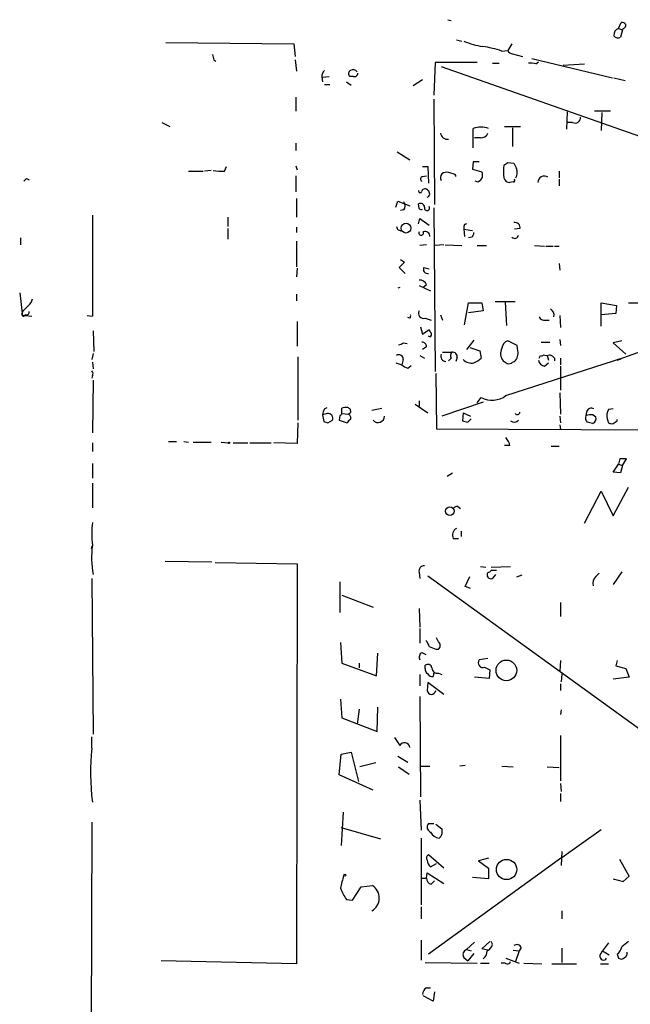
# Model space of a CAD drawing. Extents: x 8 to 735, y 0 to 876.
# Drawn here: x 8 to 85, y 622 to 747 of the extents above; entities that cross this region are included whole.
import ezdxf

# ---------------------------------------------------------------- set-up
doc = ezdxf.new("R2010")
doc.units = 0
doc.header["$MEASUREMENT"] = 0
doc.layers.add('MAIN', color=5, linetype='CONTINUOUS')

msp = doc.modelspace()

# ---------------------------------------------------------------- linework, layer by layer
at = {"layer": 'MAIN'}
for p, q in [((62.0607, 746.5906), (62.484, 746.506)), ((83.7353, 745.49), (84.074, 746.252)), ((83.7353, 745.49), (84.2433, 745.3206)), ((84.328, 745.49), (84.2433, 745.3206)), ((84.2433, 745.3206), (83.9893, 744.3893)), ((26.2467, 743.712), (42.5027, 743.5426)), ((42.5027, 743.5426), (42.672, 741.934)), ((63.1613, 744.0506), (63.8387, 743.8813)), ((70.1887, 743.5426), (69.6807, 742.696)), ((68.9187, 742.6113), (69.6807, 742.696)), ((70.2733, 742.2726), (71.5433, 741.934)), ((32.3427, 741.5106), (32.5967, 741.3413)), ((42.672, 741.5106), (42.8413, 740.0713)), ((60.452, 741.172), (60.2827, 737.0233)), ((65.786, 741.172), (60.452, 741.172)), ((61.214, 740.664), (106.3413, 724.8313)), ((67.7333, 741.0873), (68.58, 741.0873)), ((72.7287, 741.68), (82.9733, 739.2246)), ((73.2367, 741.0026), (73.5753, 741.2566)), ((76.708, 740.8333), (79.4173, 741.0026)), ((46.0587, 739.3093), (46.1433, 738.7166)), ((46.1433, 739.3093), (46.99, 739.394)), ((50.038, 739.394), (49.6147, 739.394)), ((46.3973, 738.378), (47.0747, 738.378)), ((49.1913, 738.7166), (49.784, 738.2933)), ((58.8433, 738.9706), (57.658, 738.2086)), ((83.1427, 739.2246), (84.582, 738.886)), ((42.7567, 736.7693), (42.7567, 734.9913)), ((60.2827, 736.5153), (60.3673, 723.138)), ((77.216, 734.9066), (77.1313, 732.7053)), ((82.7193, 734.9913), (80.6873, 734.9913)), ((81.6187, 734.822), (81.534, 732.536)), ((25.7387, 733.552), (26.7547, 733.044)), ((69.2573, 733.044), (71.2893, 733.044)), ((77.8933, 733.552), (77.216, 733.552)), ((65.278, 730.3346), (65.278, 732.79)), ((70.2733, 732.8746), (70.2733, 730.504)), ((42.7567, 730.9273), (42.7567, 729.996)), ((66.2093, 731.6046), (65.4473, 731.6046)), ((55.626, 729.8266), (57.2347, 728.8106)), ((42.7567, 728.0486), (42.926, 727.5406)), ((65.278, 728.5566), (65.1933, 727.6253)), ((66.04, 728.5566), (65.278, 728.5566)), ((69.6807, 728.472), (70.4427, 728.3873)), ((29.1253, 727.3713), (30.988, 727.3713)), ((32.004, 727.456), (31.1573, 727.3713)), ((33.6973, 727.3713), (33.9513, 727.964)), ((42.7567, 726.7786), (42.7567, 724.7466)), ((58.8433, 727.964), (59.5207, 727.964)), ((58.8433, 726.694), (59.3513, 726.7786)), ((59.5207, 727.964), (59.6053, 725.8473)), ((62.738, 727.0326), (62.1453, 727.202)), ((65.1933, 727.6253), (66.3787, 727.2866)), ((76.2, 727.3713), (76.2, 726.5246)), ((8.5513, 726.44), (8.89, 726.2706)), ((65.786, 726.0166), (65.532, 726.1013)), ((70.358, 726.0166), (69.9347, 725.932)), ((76.2, 726.3553), (76.2, 725.5086)), ((42.8413, 723.9), (42.8413, 721.5293)), ((55.4567, 722.7993), (55.7107, 723.5613)), ((55.7107, 723.5613), (57.2347, 722.9686)), ((58.42, 722.63), (58.3353, 723.2226)), ((16.9333, 721.7833), (16.9333, 708.9986)), ((56.4727, 722.4606), (56.0493, 722.376)), ((60.2827, 722.7146), (60.452, 701.9713)), ((34.1207, 721.5293), (34.1207, 720.344)), ((58.3353, 720.6826), (58.5047, 721.36)), ((58.5047, 721.36), (59.69, 720.5133)), ((34.1207, 720.09), (34.1207, 718.7353)), ((42.8413, 720.2593), (42.8413, 719.582)), ((64.0927, 720.344), (64.0927, 720.0053)), ((64.0927, 720.0053), (64.1773, 719.074)), ((64.0927, 720.0053), (65.1933, 719.836)), ((71.2047, 720.09), (70.5273, 720.0053)), ((7.7893, 718.9046), (7.7893, 718.058)), ((42.8413, 718.4813), (42.8413, 715.264)), ((59.3513, 718.058), (58.5047, 717.9733)), ((61.5527, 718.058), (60.452, 717.9733)), ((61.722, 718.058), (63.8387, 717.9733)), ((65.1087, 718.9893), (64.6853, 718.9046)), ((65.786, 717.9733), (66.9713, 717.9733)), ((73.0673, 717.9733), (74.3373, 717.8886)), ((74.5067, 717.8886), (75.438, 717.8886)), ((75.6073, 717.8886), (76.2, 717.8886)), ((56.5573, 715.8566), (55.88, 715.1793)), ((56.0493, 716.1953), (56.5573, 715.8566)), ((76.2, 715.6873), (76.2847, 714.8406)), ((42.926, 715.0946), (42.8413, 713.994)), ((55.88, 715.1793), (56.642, 714.4173)), ((59.0127, 715.1793), (59.69, 715.01)), ((7.7047, 711.962), (8.0433, 708.9986)), ((42.8413, 711.7926), (42.8413, 710.946)), ((55.9647, 712.6393), (55.7107, 712.5546)), ((58.42, 712.8933), (59.8593, 712.216)), ((59.3513, 712.978), (58.928, 712.6393)), ((64.1773, 707.898), (64.6853, 710.692)), ((64.6853, 710.692), (66.3787, 710.692)), ((66.3787, 710.692), (66.548, 709.676)), ((68.072, 710.8613), (70.612, 710.8613)), ((69.342, 710.7766), (69.5113, 707.8133)), ((81.534, 707.7286), (81.534, 710.692)), ((81.534, 710.692), (83.4813, 710.3533)), ((85.0053, 710.692), (87.7147, 710.692)), ((8.128, 709.676), (7.9587, 709.3373)), ((7.9587, 709.3373), (8.0433, 708.9986)), ((66.548, 709.676), (64.6853, 709.422)), ((83.3967, 709.3373), (81.534, 709.168)), ((83.4813, 710.3533), (83.3967, 709.3373)), ((8.4667, 709.168), (8.0433, 708.9986)), ((8.382, 709.0833), (9.2287, 708.9986)), ((16.256, 709.0833), (16.9333, 708.9986)), ((42.926, 708.3213), (42.926, 705.1886)), ((57.2347, 708.7446), (56.9807, 708.8293)), ((59.182, 708.7446), (59.944, 708.4906)), ((61.1293, 709.168), (61.3833, 708.4906)), ((74.422, 708.4906), (74.93, 708.4906)), ((76.2847, 709.0833), (76.3693, 707.5593)), ((84.4127, 703.7493), (97.9593, 708.5753)), ((17.018, 707.136), (17.1027, 704.5113)), ((58.5893, 707.644), (58.8433, 706.7126)), ((58.8433, 706.7126), (59.69, 707.3053)), ((56.388, 705.612), (56.896, 705.5273)), ((59.7747, 706.374), (59.6053, 706.4586)), ((65.3627, 705.9506), (64.4313, 704.7653)), ((70.866, 705.2733), (69.6807, 705.866)), ((73.914, 705.6966), (75.0147, 705.6966)), ((76.2847, 706.0353), (76.3693, 705.2733)), ((84.1587, 705.866), (83.058, 705.612)), ((83.058, 705.612), (84.6667, 704.1726)), ((59.3513, 705.104), (58.8433, 704.7653)), ((61.3833, 704.4266), (62.5687, 704.4266)), ((64.8547, 705.0193), (66.1247, 704.596)), ((66.1247, 704.596), (66.294, 703.6646)), ((70.9507, 704.596), (70.866, 705.2733)), ((17.018, 704.2573), (16.8487, 703.4953)), ((16.9333, 703.1566), (17.018, 702.31)), ((43.0107, 703.834), (43.0107, 695.7906)), ((55.4567, 703.072), (56.2187, 702.818)), ((56.388, 703.4953), (56.2187, 702.818)), ((58.5047, 704.0033), (59.0973, 703.6646)), ((62.484, 703.6646), (62.1453, 703.326)), ((63.246, 703.7493), (63.0767, 703.2413)), ((69.4267, 698.9233), (84.4127, 703.7493)), ((70.2733, 703.1566), (70.5273, 703.2413)), ((74.3373, 702.6486), (74.8453, 703.072)), ((74.676, 704.0033), (74.8453, 703.4106)), ((75.6073, 703.6646), (75.6073, 703.326)), ((76.3693, 703.6646), (76.3693, 702.818)), ((83.566, 703.4106), (84.074, 703.58)), ((56.9807, 702.3946), (57.404, 702.7333)), ((76.3693, 702.6486), (76.3693, 699.6006)), ((16.9333, 701.4633), (16.8487, 701.1246)), ((17.018, 700.8706), (16.9333, 694.182)), ((60.5367, 701.7173), (60.6213, 694.69)), ((58.42, 698.246), (58.42, 697.5686)), ((66.548, 698.0766), (61.2987, 696.2986)), ((65.786, 697.992), (66.294, 698.6693)), ((76.2847, 699.262), (76.3693, 696.5526)), ((46.3973, 697.23), (46.736, 697.3993)), ((48.5987, 696.6373), (48.5987, 697.3146)), ((52.4087, 697.0606), (53.6787, 697.3146)), ((57.912, 697.8226), (59.5207, 696.722)), ((79.6713, 696.8066), (79.5867, 696.3833)), ((83.058, 697.23), (82.4653, 697.1453)), ((46.736, 696.6373), (46.1433, 696.468)), ((46.1433, 696.468), (46.3127, 695.6213)), ((46.8207, 695.452), (47.4133, 695.7906)), ((48.3447, 696.3833), (48.26, 695.7906)), ((48.26, 695.7906), (49.276, 695.452)), ((48.5987, 696.6373), (49.4453, 696.5526)), ((49.6993, 696.722), (49.4453, 696.5526)), ((64.008, 696.722), (63.9233, 695.706)), ((64.008, 696.722), (64.9393, 696.2986)), ((64.6007, 695.5366), (65.024, 695.96)), ((76.2847, 696.2986), (76.3693, 695.452)), ((80.518, 696.468), (80.8567, 696.214)), ((82.296, 695.96), (82.4653, 695.452)), ((83.058, 695.3673), (83.566, 695.706)), ((83.566, 695.706), (83.566, 695.8753)), ((43.0107, 695.452), (42.926, 692.8273)), ((60.6213, 694.69), (128.3547, 694.436)), ((76.2847, 695.198), (76.3693, 694.6053)), ((26.5853, 693.0813), (27.6013, 693.0813)), ((28.5327, 693.0813), (29.1253, 692.9966)), ((16.9333, 692.912), (16.9333, 691.8113)), ((29.718, 692.9966), (32.004, 692.9966)), ((33.274, 692.9966), (34.2053, 692.912)), ((34.798, 692.912), (36.6607, 692.912)), ((36.9147, 692.912), (39.624, 692.912)), ((42.926, 692.8273), (39.9627, 692.912)), ((69.9347, 692.5733), (69.2573, 692.5733)), ((75.184, 692.4886), (76.2, 692.4886)), ((83.9047, 690.88), (83.7353, 690.2026)), ((84.2433, 690.0333), (84.7513, 690.88)), ((16.9333, 690.2873), (16.9333, 688.4246)), ((83.058, 689.1866), (83.7353, 690.2026)), ((83.7353, 690.2026), (84.2433, 690.0333)), ((84.2433, 690.0333), (83.9893, 689.102)), ((61.976, 688.6786), (62.6533, 689.102)), ((83.9893, 689.102), (83.058, 689.1866)), ((16.9333, 687.832), (16.9333, 684.6993)), ((79.4173, 682.752), (81.534, 686.816)), ((81.534, 686.816), (83.058, 683.6833)), ((83.058, 683.6833), (85.0053, 687.324)), ((63.3307, 684.8686), (63.6693, 684.6146)), ((62.738, 680.8046), (63.4153, 680.8046)), ((63.754, 681.736), (63.754, 681.0586)), ((16.8487, 679.8733), (16.764, 679.5346)), ((26.162, 677.926), (32.0887, 677.8413)), ((32.512, 677.7566), (42.926, 677.5873)), ((42.926, 677.5873), (42.8413, 626.872)), ((66.2093, 677.2486), (66.8867, 677.164)), ((67.564, 677.164), (70.0193, 677.2486)), ((16.8487, 675.7246), (17.018, 655.9973)), ((58.42, 676.4866), (58.5047, 675.7246)), ((59.5207, 676.0633), (126.238, 627.8033)), ((64.262, 674.7086), (64.8547, 675.9786)), ((67.1407, 676.4866), (67.056, 676.3173)), ((67.818, 675.8093), (68.1567, 676.2326)), ((71.4587, 676.148), (70.7813, 675.894)), ((80.8567, 675.9786), (81.28, 676.402)), ((84.1587, 676.5713), (83.058, 674.9626)), ((48.3447, 675.3013), (48.3447, 671.4066)), ((64.9393, 674.4546), (64.262, 674.7086)), ((48.5987, 673.608), (52.578, 672.084)), ((58.42, 671.9146), (58.5047, 669.544)), ((76.3693, 672.6766), (76.3693, 670.8986)), ((58.5047, 669.3746), (58.5047, 667.512)), ((60.8753, 667.6813), (60.6213, 668.1893)), ((48.4293, 667.5966), (48.5987, 664.972)), ((53.0013, 663.3633), (53.1707, 666.242)), ((58.7587, 666.3266), (59.2667, 666.0726)), ((60.5367, 666.75), (60.8753, 666.75)), ((48.5987, 664.972), (53.0013, 663.3633)), ((50.8, 664.972), (50.8, 664.3793)), ((59.182, 664.2946), (59.182, 664.718)), ((67.1407, 665.5646), (66.04, 665.3953)), ((66.7173, 664.464), (67.3947, 664.1253)), ((76.3693, 665.3106), (76.2847, 663.956)), ((83.566, 665.3106), (83.3967, 664.6333)), ((83.3967, 664.6333), (84.6667, 664.2946)), ((58.5047, 663.5326), (58.5047, 662.0933)), ((60.2827, 663.8713), (60.198, 663.2786)), ((60.8753, 663.702), (61.2987, 663.5326)), ((67.31, 663.0246), (65.4473, 663.194)), ((67.3947, 664.1253), (67.31, 663.0246)), ((76.5387, 663.6173), (76.454, 662.6013)), ((85.09, 663.194), (83.058, 662.94)), ((84.6667, 664.2946), (85.09, 663.194)), ((59.5207, 662.5166), (59.436, 661.5006)), ((61.5527, 660.9926), (59.5207, 662.5166)), ((76.3693, 662.3473), (76.3693, 661.5006)), ((58.5047, 660.7386), (58.5893, 648.0386)), ((48.4293, 660.4), (48.5987, 658.0293)), ((53.086, 656.336), (53.1707, 659.384)), ((50.8, 659.13), (50.546, 657.2673)), ((76.454, 659.0453), (76.3693, 658.4526)), ((48.5987, 658.0293), (53.086, 656.336)), ((16.8487, 654.2193), (16.8487, 655.6586)), ((76.3693, 655.828), (76.3693, 650.0706)), ((48.26, 650.8326), (48.514, 653.4573)), ((48.514, 653.4573), (49.784, 653.7113)), ((49.784, 653.7113), (50.7153, 649.986)), ((55.7107, 653.2033), (56.9807, 652.4413)), ((52.9167, 652.3566), (50.8847, 651.8486)), ((55.7953, 651.8486), (57.15, 650.9173)), ((58.5893, 651.9333), (59.7747, 651.9333)), ((64.262, 652.018), (63.5847, 651.9333)), ((68.9187, 651.9333), (70.358, 651.8486)), ((74.676, 651.8486), (76.2, 651.764)), ((52.578, 648.8853), (48.26, 650.8326)), ((76.3693, 649.732), (76.454, 648.716)), ((76.3693, 648.462), (76.3693, 647.446)), ((58.5047, 647.6153), (58.674, 643.8053)), ((48.768, 646.0913), (48.514, 641.858)), ((16.8487, 644.8213), (16.6793, 553.72)), ((59.6053, 644.652), (60.2827, 644.652)), ((60.5367, 644.5673), (61.2987, 643.9746)), ((48.514, 644.144), (53.5093, 642.7046)), ((76.5387, 640.334), (81.534, 643.89)), ((58.674, 642.7893), (58.674, 634.3226)), ((61.5527, 638.9793), (59.6053, 640.6726)), ((76.5387, 641.096), (76.454, 639.318)), ((76.5387, 640.334), (59.6053, 628.0573)), ((59.8593, 639.1486), (60.6213, 639.572)), ((67.2253, 640.2493), (65.9553, 639.9106)), ((65.9553, 639.9106), (67.2253, 638.9793)), ((85.09, 637.9633), (83.9047, 640.08)), ((59.3513, 637.7093), (59.436, 638.3866)), ((59.436, 638.3866), (61.5527, 637.032)), ((67.2253, 638.9793), (67.2253, 637.6246)), ((59.944, 636.9473), (60.3673, 637.3706)), ((67.2253, 637.6246), (65.1933, 637.794)), ((83.058, 637.6246), (84.328, 637.286)), ((84.328, 637.286), (85.09, 637.9633)), ((49.9533, 634.9153), (51.054, 636.6086)), ((51.054, 636.6086), (52.4933, 636.778)), ((49.1913, 635), (49.9533, 634.9153)), ((58.674, 634.0686), (58.674, 632.5446)), ((76.5387, 633.5606), (76.5387, 632.5446)), ((58.674, 629.8353), (58.674, 627.2953)), ((65.4473, 629.5813), (64.4313, 628.65)), ((66.3787, 628.7346), (67.3947, 629.666)), ((67.7333, 629.3273), (67.564, 629.666)), ((82.4653, 629.4966), (81.7033, 628.4806)), ((64.4313, 628.65), (65.024, 628.4806)), ((65.3627, 628.142), (64.6007, 627.2106)), ((67.1407, 628.5653), (66.3787, 628.7346)), ((70.358, 628.5653), (71.12, 628.4806)), ((71.12, 628.4806), (70.612, 627.0413)), ((71.374, 628.904), (71.12, 628.4806)), ((76.5387, 628.8193), (76.5387, 627.0413)), ((81.3647, 627.888), (81.7033, 628.4806)), ((81.7033, 628.4806), (82.55, 627.9726)), ((42.8413, 626.872), (25.654, 627.2106)), ((59.182, 627.0413), (65.786, 626.9566)), ((64.0927, 627.634), (64.6007, 627.2106)), ((66.2093, 626.9566), (67.31, 626.9566)), ((69.342, 626.9566), (68.834, 626.9566)), ((69.4267, 627.5493), (71.12, 626.9566)), ((71.7127, 626.9566), (73.9987, 626.872)), ((75.2687, 626.872), (78.4013, 626.872)), ((81.4493, 626.872), (82.4653, 626.872)), ((83.566, 628.0573), (83.7353, 627.5493)), ((59.3513, 623.824), (59.8593, 623.824)), ((60.3673, 623.316), (60.198, 622.1306)), ((60.198, 622.1306), (58.928, 622.808))]:
    msp.add_line(p, q, dxfattribs=at)
for centre, radius in [((56.7494, 720.1546), 0.6173), ((34.2899, 692.912), 0.0846), ((62.2964, 684.2591), 0.544), ((69.479, 664.0668), 1.3122), ((69.5118, 638.8139), 1.2879), ((48.9796, 638.0904), 0.1338)]:
    msp.add_circle(centre, radius, dxfattribs=at)
for centre, radius, start, end in [((83.9864, 744.676), 0.8518, 107.143773, 187.921783), ((84.0144, 745.2945), 0.9594, 47.162672, 86.438195), ((84.2179, 745.9303), 0.4539, 284.039305, 8.578205), ((83.6468, 744.878), 0.5968, 212.358529, 305.024269), ((67.2538, 750.458), 7.297, 244.328669, 263.78077), ((64.0333, 727.7548), 15.6391, 71.797107, 81.061199), ((201.6079, 784.1993), 174.5653, 193.92564, 194.154823), ((70.2851, 742.9155), 0.643, 199.959507, 268.948492), ((72.5169, 738.2513), 2.8439, 75.338781, 94.267054), ((47.0448, 739.406), 0.9908, 130.805138, 185.600694), ((49.8889, 739.7492), 0.4487, 114.989129, 232.333315), ((50.0238, 739.5774), 0.6634, 38.082527, 119.285299), ((50.1756, 739.8279), 0.4552, 252.404942, 358.665732), ((78.2095, 734.1784), 0.7016, 243.215846, 4.160087), ((62.0002, 732.3001), 0.8769, 186.731975, 279.524625), ((66.2516, 730.1219), 2.8402, 69.950884, 110.047221), ((66.2578, 732.5565), 0.9532, 267.08326, 337.861488), ((75.32, 727.3289), 6.1997, 172.544965, 187.454119), ((-15.2559, 855.3142), 152.6538, 303.578058, 303.80722), ((239.9169, 812.6886), 189.2834, 206.447062, 206.676272), ((33.3589, 733.8917), 6.5292, 260.292858, 272.970909), ((61.8384, 726.5511), 0.7233, 138.26186, 210.315737), ((61.8914, 726.2705), 0.9655, 74.753209, 127.872902), ((62.7804, 726.7363), 0.2993, 351.875312, 98.143638), ((65.362, 726.8633), 1.1013, 337.395743, 22.604257), ((69.4722, 727.2077), 1.4022, 330.844585, 20.991744), ((-76.3054, 810.9331), 119.7487, 314.893867, 315.123016), ((58.8998, 726.3835), 0.3155, 100.312965, 243.434949), ((65.4473, 727.1173), 1.1516, 287.103826, 323.975919), ((69.8993, 726.6727), 0.7415, 191.520561, 272.736234), ((70.358, 726.2283), 0.2116, 270, 36.875312), ((74.2996, 725.9446), 0.809, 55.251094, 180.892408), ((58.547, 724.8737), 0.2159, 168.700477, 348.674454), ((59.1533, 724.7516), 0.4026, 24.107022, 168.581209), ((59.2858, 724.5119), 0.4674, 288.745072, 59.830916), ((55.7952, 722.9686), 0.8468, 323.136869, 36.863131), ((58.5894, 722.7825), 0.5082, 1.894503, 120.000795), ((58.7164, 723.0112), 0.4829, 232.133342, 285.236386), ((59.4137, 722.7013), 0.3312, 162.790442, 33.474184), ((64.3889, 720.3864), 0.2992, 81.85365, 188.14635), ((70.5865, 720.2338), 0.6347, 346.905244, 103.094756), ((56.1057, 720.391), 0.5664, 184.760281, 281.508324), ((58.674, 719.5312), 0.2878, 151.939222, 28.060778), ((59.1821, 719.1284), 0.5952, 354.755013, 115.27337), ((64.4058, 719.6413), 0.9587, 317.151439, 356.453861), ((70.5321, 719.3826), 0.5221, 228.874982, 344.526406), ((59.4723, 714.9253), 0.5251, 151.072569, 284.671367), ((58.4687, 712.619), 0.9528, 22.13417, 92.929668), ((8.213, 711.2844), 1.1035, 302.461635, 355.613639), ((8.1957, 709.2526), 0.2517, 160.333925, 317.737028), ((177.7915, 540.6898), 239.462, 134.885408, 135.114592), ((8.5655, 709.4925), 0.3392, 253.066164, 16.933836), ((58.974, 709.3518), 0.6419, 149.663891, 288.909203), ((74.5124, 709.0892), 1.0254, 350.161958, 55.083969), ((56.8538, 709.0409), 0.4825, 322.120851, 15.271781), ((74.2627, 709.1013), 0.6311, 197.263584, 284.619728), ((60.2402, 707.3476), 0.5518, 184.396316, 237.536771), ((59.6052, 706.7127), 0.3787, 296.585347, 26.55152), ((55.7366, 706.3135), 0.9573, 273.51548, 312.879217), ((58.8011, 705.1464), 0.5518, 355.593331, 94.406669), ((70.0134, 704.8164), 1.1011, 107.587464, 173.837375), ((63.016, 703.9912), 0.6242, 135.772378, 211.546171), ((62.6534, 703.834), 0.5986, 351.865837, 98.134163), ((70.1949, 704.2557), 1.4455, 151.988366, 220.027346), ((69.433, 704.3268), 1.5414, 315.231306, 10.058151), ((55.8376, 703.5375), 0.5521, 355.615624, 122.460844), ((61.8114, 703.8986), 0.6572, 155.361246, 269.590316), ((65.065, 704.4986), 1.4573, 223.506971, 281.787213), ((64.4445, 705.5432), 2.6362, 290.383071, 314.552782), ((154.0092, 830.145), 152.6259, 236.192738, 236.421942), ((69.8077, 703.5798), 0.6292, 250.338213, 317.731211), ((74.4643, 703.5376), 0.898, 188.130102, 261.869898), ((-10.9002, 746.144), 94.6305, 333.327018, 333.556283), ((73.9563, 704.215), 0.2469, 239.040224, 329.040224), ((74.5914, 705.1037), 1.1004, 247.370923, 292.624271), ((74.6757, 702.9871), 1.1519, 36.026276, 72.884837), ((16.6216, 701.7212), 0.4046, 320.395708, 55.850351), ((57.3859, 704.0212), 1.6763, 225.870102, 256.011837), ((67.6612, 701.2521), 2.9223, 242.105583, 307.16634), ((47.6679, 696.3831), 1.527, 146.315136, 176.812677), ((49.1489, 695.8344), 1.5791, 82.29219, 110.390429), ((49.2125, 696.9019), 0.519, 339.717891, 73.40861), ((70.866, 696.8701), 0.3446, 222.506361, 349.381366), ((80.264, 696.7389), 0.5966, 55.406893, 173.483743), ((83.5665, 696.3833), 1.3391, 145.317835, 198.426831), ((88.8892, 822.529), 133.8593, 251.453817, 251.683013), ((46.863, 696.0447), 0.6061, 335.214956, 102.096078), ((48.3022, 696.6798), 0.2995, 278.157154, 351.842846), ((49.9954, 695.1559), 0.778, 112.371722, 157.628278), ((49.2338, 696.087), 0.5114, 335.544918, 65.569954), ((53.2054, 696.3059), 0.8119, 219.397155, 359.484853), ((106.612, 864.9712), 174.5653, 255.845177, 256.07436), ((70.4769, 696.3532), 0.7927, 234.737942, 314.785334), ((80.3065, 696.087), 0.7785, 157.625871, 224.994796), ((80.2084, 694.7095), 1.7855, 80.014884, 110.376521), ((80.1371, 696.0446), 0.7393, 293.620946, 13.246733), ((37.7623, 526.0975), 174.5654, 75.851179, 76.080322), ((82.8885, 696.2976), 0.9456, 243.413271, 280.325982), ((67.8172, 692.1495), 2.1595, 11.317738, 41.814654), ((84.328, 479.2302), 211.6502, 89.885408, 90.114592), ((63.3894, 683.9131), 0.9573, 93.51548, 132.879217), ((29.091, 681.3973), 12.2426, 173.248413, 186.751587), ((63.5845, 681.228), 0.9465, 116.559637, 206.573173), ((28.8799, 678.366), 12.0522, 172.409503, 190.195823), ((59.0281, 676.6944), 0.6426, 83.818326, 198.86633), ((67.5034, 676.1629), 0.4733, 160.960187, 311.659678), ((67.098, 677.0375), 0.5525, 274.432108, 327.497791), ((67.9026, 507.3907), 169.3502, 89.885409, 90.114558), ((81.5763, 675.1319), 1.1111, 130.360804, 197.741921), ((58.0624, 666.683), 1.6774, 13.993164, 44.113543), ((144.7719, 878.6157), 227.997, 248.08868, 248.317839), ((60.452, 667.2157), 0.6293, 312.269402, 47.724474), ((59.0972, 665.734), 0.6825, 119.735509, 209.754253), ((59.5107, 664.312), 0.5224, 7.402561, 128.993836), ((60.7623, 664.4286), 0.7353, 183.844658, 278.839761), ((66.5057, 665.022), 0.5968, 141.284721, 290.767302), ((59.8593, 664.21), 0.6826, 172.88019, 240.261365), ((60.1134, 663.9559), 0.6826, 209.738635, 277.119811), ((60.0288, 661.5853), 0.5988, 188.131456, 261.857718), ((59.732, 661.8397), 0.8732, 284.050566, 337.149477), ((309.6258, 824.4159), 305.2796, 213.578084, 213.807267), ((56.5573, 654.2192), 0.6826, 7.135426, 150.242626), ((48.3376, 651.1782), 31.6354, 174.48366, 186.929779), ((60.107, 644.1881), 0.6833, 137.241793, 248.745153), ((61.0794, 644.1378), 1.3538, 205.673515, 264.940065), ((60.197, 643.6649), 1.1614, 311.068974, 341.547891), ((230.6486, 643.6359), 169.3502, 179.885409, 180.114558), ((59.7464, 640.2775), 0.4195, 109.652905, 222.275527), ((60.4667, 639.9814), 1.0308, 179.227357, 233.894979), ((59.6727, 634.3402), 11.4377, 161.084427, 169.424842), ((59.0127, 807.0092), 169.3002, 269.885375, 270.114592), ((60.0922, 637.6741), 0.7417, 177.279935, 258.474956), ((53.9, 638.4142), 5.8163, 199.849372, 215.945242), ((51.4595, 635.1954), 1.8903, 300.140371, 56.846271), ((253.9319, 417.6775), 271.0633, 128.550178, 128.779361), ((64.643, 628.015), 0.6694, 108.437656, 214.696778), ((65.588, 628.5796), 1.4713, 310.728008, 356.141889), ((66.477, 629.638), 1.2941, 296.576931, 346.108716), ((70.8131, 628.6817), 0.6034, 21.619776, 127.870819), ((81.689, 629.9061), 2.6346, 315.433655, 339.619837), ((84.1587, 628.2267), 0.6826, 299.738635, 7.11981), ((69.6242, 627.2671), 0.4195, 227.73366, 340.347095), ((81.8197, 627.798), 0.4639, 168.8112, 327.580908), ((84.0619, 628.0813), 0.6243, 238.453829, 314.227622), ((59.9443, 622.8925), 1.1043, 122.481141, 175.595723)]:
    msp.add_arc(centre, radius, start, end, dxfattribs=at)

doc.saveas('drawing.dxf')
